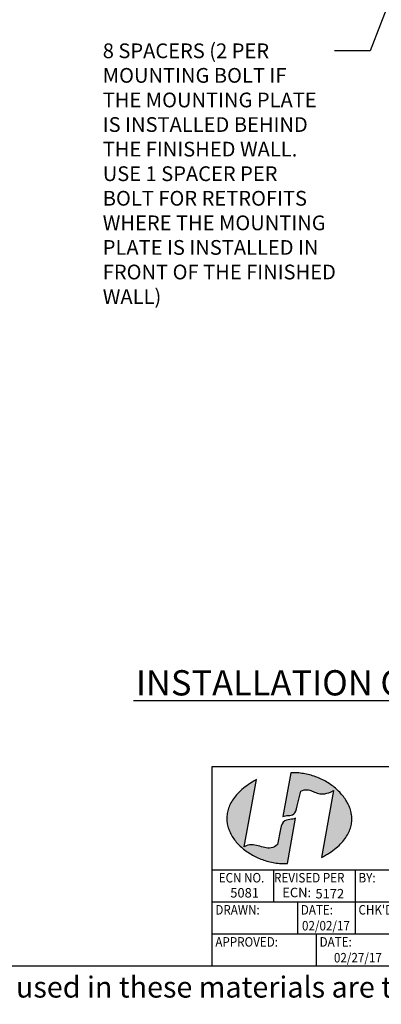
# Model space of a CAD drawing. Extents: x 0.3 to 10.5, y 0 to 7.8.
# Drawn here: x 5.4 to 7.1, y 0 to 4.7 of the extents above; entities that cross this region are included whole.
import ezdxf
from ezdxf.enums import TextEntityAlignment as Align

# ---------------------------------------------------------------- set-up
doc = ezdxf.new("R2010")
doc.units = 0
doc.header["$MEASUREMENT"] = 0
doc.layers.get('0').update_dxf_attribs({"color": 1, "linetype": 'CONTINUOUS'})
for name, color, linetype in [('TXT', 4, 'CONTINUOUS'), ('zBORDER', 8, 'CONTINUOUS'), ('zHAWS', 4, 'CONTINUOUS'), ('zTRADEMARK', 9, 'CONTINUOUS')]:
    doc.layers.add(name, color=color, linetype=linetype)
doc.styles.add('ARIAL', font='ARIAL.TTF')
doc.styles.get("Standard").update_dxf_attribs({"font": 'simplex.shx'})
doc.dimstyles.new('SLDDIMSTYLE0', dxfattribs={"dimtxt": 0.18, "dimasz": 0.96, "dimexe": 0, "dimexo": 0.0625, "dimgap": 0, "dimtad": 0, "dimtih": 1, "dimtoh": 1, "dimdec": 0, "dimrnd": 1e-09, "dimzin": 0, "dimdsep": 46, "dimlunit": 5, "dimtxsty": 'Standard', "dimsah": 1, "dimcen": 0.09, "dimadec": 0, "dimazin": 0, "dimtfac": 0.96, "dimtdec": 0, "dimtofl": 0, "dimtmove": 0, "dimatfit": 3, "dimfxl": 1, "dimfrac": 2, "dimtolj": 1, "dimtzin": 0, "dimarcsym": 0})

# ---------------------------------------------------------------- blocks, each defined once
blk = doc.blocks.new('A SIZE_INST')
at = {"layer": 'zHAWS', "linetype": 'Continuous'}
for points in [[(6.784, 0.6868), (6.7941, 0.6923), (6.8039, 0.6979), (6.8133, 0.7035), (6.8222, 0.7092), (6.8308, 0.715), (6.839, 0.7208), (6.8467, 0.7267), (6.8541, 0.7327), (6.8611, 0.7387), (6.8677, 0.7447), (6.8739, 0.7508), (6.8798, 0.7569), (6.8853, 0.7631), (6.8905, 0.7693), (6.8953, 0.7755), (6.8997, 0.7817), (6.9038, 0.788), (6.9076, 0.7943), (6.911, 0.8006), (6.9142, 0.807), (6.9169, 0.8133), (6.9194, 0.8197), (6.9216, 0.826), (6.9234, 0.8324), (6.925, 0.8387), (6.9262, 0.8451), (6.9272, 0.8514), (6.9279, 0.8577), (6.9283, 0.8641), (6.9284, 0.8703), (6.9282, 0.8766), (6.9278, 0.8829), (6.9271, 0.8891), (6.9261, 0.8952), (6.9249, 0.9014), (6.9235, 0.9075), (6.9218, 0.9136), (6.9199, 0.9196), (6.9177, 0.9256), (6.9153, 0.9315), (6.9127, 0.9373), (6.9099, 0.9431), (6.9069, 0.9489), (6.9036, 0.9545), (6.9002, 0.9602), (6.8965, 0.9657), (6.8927, 0.9711), (6.8887, 0.9765), (6.8845, 0.9818), (6.8801, 0.987), (6.8755, 0.9921), (6.8708, 0.9972), (6.8659, 1.0021), (6.8609, 1.0069), (6.8557, 1.0117), (6.8504, 1.0163), (6.8449, 1.0208), (6.8393, 1.0252), (6.8335, 1.0295), (6.8277, 1.0337), (6.8217, 1.0377), (6.8156, 1.0416), (6.8093, 1.0454), (6.803, 1.0491), (6.7966, 1.0526), (6.7901, 1.056), (6.7834, 1.0592), (6.7767, 1.0623), (6.7699, 1.0653), (6.7631, 1.0681), (6.7561, 1.0707), (6.7491, 1.0732), (6.7421, 1.0755), (6.735, 1.0777), (6.7278, 1.0797), (6.7206, 1.0815), (6.7133, 1.0831), (6.706, 1.0846), (6.6987, 1.0858), (6.6914, 1.0869), (6.684, 1.0878), (6.6766, 1.0885), (6.6692, 1.089), (6.6618, 1.0894), (6.6544, 1.0895), (6.647, 1.0894), (6.6396, 1.0891), (6.6011, 0.8813), (6.6071, 0.8838), (6.6135, 0.8852), (6.6201, 0.886), (6.6269, 0.8865), (6.6337, 0.8871), (6.6403, 0.8884), (6.6466, 0.8906), (6.6525, 0.8944), (6.6579, 0.9), (6.6625, 0.9079), (6.6663, 0.9185), (6.6692, 0.9324), (6.686, 1.003), (6.6943, 1.006), (6.702, 1.0079), (6.7092, 1.0088), (6.7159, 1.0088), (6.7222, 1.0081), (6.7283, 1.0067), (6.7342, 1.0049), (6.7399, 1.0028), (6.7456, 1.0004), (6.7514, 0.998), (6.7573, 0.9956), (6.7634, 0.9935), (6.7699, 0.9916), (6.7767, 0.9903), (6.7839, 0.9895), (6.7918, 0.9894), (6.8002, 0.9902), (6.8094, 0.9921), (6.8194, 0.995), (6.8302, 0.9992), (6.8421, 1.0048)], [(6.4754, 1.0571), (6.4654, 1.0514), (6.4558, 1.0457), (6.4466, 1.0399), (6.4378, 1.0341), (6.4295, 1.0281), (6.4215, 1.0222), (6.4139, 1.0162), (6.4067, 1.0101), (6.3998, 1.004), (6.3933, 0.9978), (6.3872, 0.9917), (6.3815, 0.9854), (6.3761, 0.9792), (6.3711, 0.9729), (6.3664, 0.9666), (6.3621, 0.9603), (6.3581, 0.9539), (6.3544, 0.9476), (6.3511, 0.9412), (6.3481, 0.9348), (6.3454, 0.9284), (6.343, 0.9221), (6.3409, 0.9157), (6.3392, 0.9093), (6.3377, 0.9029), (6.3365, 0.8966), (6.3357, 0.8902), (6.3351, 0.8839), (6.3347, 0.8776), (6.3347, 0.8713), (6.3349, 0.865), (6.3354, 0.8588), (6.3362, 0.8526), (6.3372, 0.8465), (6.3385, 0.8404), (6.34, 0.8343), (6.3417, 0.8283), (6.3437, 0.8223), (6.346, 0.8164), (6.3484, 0.8105), (6.3511, 0.8047), (6.354, 0.799), (6.3571, 0.7933), (6.3604, 0.7877), (6.3639, 0.7822), (6.3676, 0.7767), (6.3715, 0.7714), (6.3756, 0.7661), (6.3799, 0.7609), (6.3843, 0.7558), (6.3889, 0.7507), (6.3937, 0.7458), (6.3987, 0.741), (6.4038, 0.7363), (6.4091, 0.7317), (6.4145, 0.7272), (6.4201, 0.7228), (6.4258, 0.7185), (6.4316, 0.7143), (6.4376, 0.7103), (6.4437, 0.7064), (6.4499, 0.7026), (6.4563, 0.699), (6.4627, 0.6954), (6.4693, 0.6921), (6.4759, 0.6888), (6.4827, 0.6857), (6.4895, 0.6828), (6.4965, 0.68), (6.5035, 0.6774), (6.5106, 0.6749), (6.5177, 0.6726), (6.5249, 0.6704), (6.5322, 0.6685), (6.5396, 0.6667), (6.547, 0.665), (6.5544, 0.6636), (6.5619, 0.6623), (6.5694, 0.6612), (6.577, 0.6603), (6.5846, 0.6596), (6.5922, 0.6591), (6.5999, 0.6588), (6.6075, 0.6586), (6.6152, 0.6587), (6.6228, 0.659), (6.6606, 0.8734), (6.6554, 0.8711), (6.649, 0.8697), (6.6417, 0.8688), (6.6338, 0.868), (6.6256, 0.8667), (6.6175, 0.8645), (6.6099, 0.8608), (6.603, 0.8552), (6.5972, 0.8473), (6.5927, 0.8365), (6.5901, 0.8223), (6.576, 0.7489), (6.5683, 0.7428), (6.5607, 0.7382), (6.553, 0.7351), (6.5453, 0.7331), (6.5377, 0.7322), (6.53, 0.7323), (6.5223, 0.733), (6.5146, 0.7344), (6.5068, 0.7362), (6.499, 0.7383), (6.4912, 0.7405), (6.4833, 0.7426), (6.4754, 0.7445), (6.4674, 0.746), (6.4593, 0.7471), (6.4512, 0.7474), (6.443, 0.7468), (6.4347, 0.7453), (6.4263, 0.7426), (6.4178, 0.7385)]]:
    blk.add_hatch(color=130, dxfattribs=at).paths.add_polyline_path(points)
at = {"layer": 'zBORDER'}
for p, q in [((6.2643, 1.1181), (6.2643, 0.1725)), ((10.4563, 1.1181), (6.2643, 1.1181)), ((6.2643, 0.6294), (10.4563, 0.6294)), ((6.5562, 0.6294), (6.5562, 0.4771)), ((6.9442, 0.6294), (6.9442, 0.3248)), ((6.2643, 0.4771), (7.1687, 0.4771)), ((6.6704, 0.4771), (6.6704, 0.3248)), ((6.2643, 0.3248), (7.1687, 0.3248)), ((6.7594, 0.3248), (6.7594, 0.1725)), ((0.2638, 0.1725), (10.4563, 0.1725))]:
    blk.add_line(p, q, dxfattribs=at)
at = {"layer": 'zHAWS', "linetype": 'Continuous'}
for p, q in [((6.6396, 1.0891), (6.6011, 0.8813)), ((6.647, 1.0894), (6.6396, 1.0891)), ((6.6396, 1.0891), (6.6396, 1.0891)), ((6.6544, 1.0895), (6.647, 1.0894)), ((6.6618, 1.0894), (6.6544, 1.0895)), ((6.6692, 1.089), (6.6618, 1.0894)), ((6.6766, 1.0885), (6.6692, 1.089)), ((6.684, 1.0878), (6.6766, 1.0885)), ((6.6914, 1.0869), (6.684, 1.0878)), ((6.6987, 1.0858), (6.6914, 1.0869)), ((6.706, 1.0846), (6.6987, 1.0858)), ((6.7133, 1.0831), (6.706, 1.0846)), ((6.7206, 1.0815), (6.7133, 1.0831)), ((6.7278, 1.0797), (6.7206, 1.0815)), ((6.735, 1.0777), (6.7278, 1.0797)), ((6.7421, 1.0755), (6.735, 1.0777)), ((6.7491, 1.0732), (6.7421, 1.0755)), ((6.4178, 0.7385), (6.4754, 1.0571)), ((6.4378, 1.0341), (6.4295, 1.0281)), ((6.4466, 1.0399), (6.4378, 1.0341)), ((6.4558, 1.0457), (6.4466, 1.0399)), ((6.4654, 1.0514), (6.4558, 1.0457)), ((6.4754, 1.0571), (6.4654, 1.0514)), ((6.7561, 1.0707), (6.7491, 1.0732)), ((6.7631, 1.0681), (6.7561, 1.0707)), ((6.7699, 1.0653), (6.7631, 1.0681)), ((6.7767, 1.0623), (6.7699, 1.0653)), ((6.7834, 1.0592), (6.7767, 1.0623)), ((6.7901, 1.056), (6.7834, 1.0592)), ((6.7966, 1.0526), (6.7901, 1.056)), ((6.803, 1.0491), (6.7966, 1.0526)), ((6.8093, 1.0454), (6.803, 1.0491)), ((6.8156, 1.0416), (6.8093, 1.0454)), ((6.8217, 1.0377), (6.8156, 1.0416)), ((6.8277, 1.0337), (6.8217, 1.0377)), ((6.8335, 1.0295), (6.8277, 1.0337)), ((6.8393, 1.0252), (6.8335, 1.0295)), ((6.3815, 0.9854), (6.3761, 0.9792)), ((6.3872, 0.9917), (6.3815, 0.9854)), ((6.3933, 0.9978), (6.3872, 0.9917)), ((6.3998, 1.004), (6.3933, 0.9978)), ((6.4067, 1.0101), (6.3998, 1.004)), ((6.4139, 1.0162), (6.4067, 1.0101)), ((6.4215, 1.0222), (6.4139, 1.0162)), ((6.4295, 1.0281), (6.4215, 1.0222)), ((6.6692, 0.9324), (6.686, 1.003)), ((6.686, 1.003), (6.6943, 1.006)), ((6.6943, 1.006), (6.702, 1.0079)), ((6.702, 1.0079), (6.7092, 1.0088)), ((6.7092, 1.0088), (6.7159, 1.0088)), ((6.7159, 1.0088), (6.7222, 1.0081)), ((6.7222, 1.0081), (6.7283, 1.0067)), ((6.7283, 1.0067), (6.7342, 1.0049)), ((6.7342, 1.0049), (6.7399, 1.0028)), ((6.7399, 1.0028), (6.7456, 1.0004)), ((6.7456, 1.0004), (6.7514, 0.998)), ((6.7514, 0.998), (6.7573, 0.9956)), ((6.7573, 0.9956), (6.7634, 0.9935)), ((6.7634, 0.9935), (6.7699, 0.9916)), ((6.7699, 0.9916), (6.7767, 0.9903)), ((6.7767, 0.9903), (6.7839, 0.9895)), ((6.7839, 0.9895), (6.7918, 0.9894)), ((6.8421, 1.0048), (6.784, 0.6868)), ((6.7918, 0.9894), (6.8002, 0.9902)), ((6.8002, 0.9902), (6.8094, 0.9921)), ((6.8094, 0.9921), (6.8194, 0.995)), ((6.8194, 0.995), (6.8302, 0.9992)), ((6.8302, 0.9992), (6.8421, 1.0048)), ((6.8449, 1.0208), (6.8393, 1.0252)), ((6.8421, 1.0048), (6.8421, 1.0048)), ((6.8504, 1.0163), (6.8449, 1.0208)), ((6.8557, 1.0117), (6.8504, 1.0163)), ((6.8609, 1.0069), (6.8557, 1.0117)), ((6.8659, 1.0021), (6.8609, 1.0069)), ((6.8708, 0.9972), (6.8659, 1.0021)), ((6.8755, 0.9921), (6.8708, 0.9972)), ((6.8801, 0.987), (6.8755, 0.9921)), ((6.8845, 0.9818), (6.8801, 0.987)), ((6.8887, 0.9765), (6.8845, 0.9818)), ((6.3511, 0.9412), (6.3481, 0.9348)), ((6.3544, 0.9476), (6.3511, 0.9412)), ((6.3581, 0.9539), (6.3544, 0.9476)), ((6.3621, 0.9603), (6.3581, 0.9539)), ((6.3664, 0.9666), (6.3621, 0.9603)), ((6.3711, 0.9729), (6.3664, 0.9666)), ((6.3761, 0.9792), (6.3711, 0.9729)), ((6.8927, 0.9711), (6.8887, 0.9765)), ((6.8965, 0.9657), (6.8927, 0.9711)), ((6.9002, 0.9602), (6.8965, 0.9657)), ((6.9036, 0.9545), (6.9002, 0.9602)), ((6.9069, 0.9489), (6.9036, 0.9545)), ((6.9099, 0.9431), (6.9069, 0.9489)), ((6.9127, 0.9373), (6.9099, 0.9431)), ((6.9153, 0.9315), (6.9127, 0.9373)), ((6.3357, 0.8902), (6.3351, 0.8839)), ((6.3365, 0.8966), (6.3357, 0.8902)), ((6.3377, 0.9029), (6.3365, 0.8966)), ((6.3392, 0.9093), (6.3377, 0.9029)), ((6.3409, 0.9157), (6.3392, 0.9093)), ((6.343, 0.9221), (6.3409, 0.9157)), ((6.3454, 0.9284), (6.343, 0.9221)), ((6.3481, 0.9348), (6.3454, 0.9284)), ((6.6337, 0.8871), (6.6403, 0.8884)), ((6.6403, 0.8884), (6.6466, 0.8906)), ((6.6466, 0.8906), (6.6525, 0.8944)), ((6.6525, 0.8944), (6.6579, 0.9)), ((6.6579, 0.9), (6.6625, 0.9079)), ((6.6625, 0.9079), (6.6663, 0.9185)), ((6.6663, 0.9185), (6.6692, 0.9324)), ((6.9177, 0.9256), (6.9153, 0.9315)), ((6.9199, 0.9196), (6.9177, 0.9256)), ((6.9218, 0.9136), (6.9199, 0.9196)), ((6.9235, 0.9075), (6.9218, 0.9136)), ((6.9249, 0.9014), (6.9235, 0.9075)), ((6.9261, 0.8952), (6.9249, 0.9014)), ((6.9271, 0.8891), (6.9261, 0.8952)), ((6.9278, 0.8829), (6.9271, 0.8891)), ((6.3351, 0.8839), (6.3347, 0.8776)), ((6.3347, 0.8776), (6.3347, 0.8713)), ((6.3347, 0.8713), (6.3349, 0.865)), ((6.3349, 0.865), (6.3354, 0.8588)), ((6.3354, 0.8588), (6.3362, 0.8526)), ((6.3362, 0.8526), (6.3372, 0.8465)), ((6.3372, 0.8465), (6.3385, 0.8404)), ((6.5972, 0.8473), (6.5927, 0.8365)), ((6.603, 0.8552), (6.5972, 0.8473)), ((6.6011, 0.8813), (6.6071, 0.8838)), ((6.6099, 0.8608), (6.603, 0.8552)), ((6.6071, 0.8838), (6.6135, 0.8852)), ((6.6175, 0.8645), (6.6099, 0.8608)), ((6.6135, 0.8852), (6.6201, 0.886)), ((6.6256, 0.8667), (6.6175, 0.8645)), ((6.6201, 0.886), (6.6269, 0.8865)), ((6.6228, 0.659), (6.6606, 0.8734)), ((6.6338, 0.868), (6.6256, 0.8667)), ((6.6269, 0.8865), (6.6337, 0.8871)), ((6.6417, 0.8688), (6.6338, 0.868)), ((6.649, 0.8697), (6.6417, 0.8688)), ((6.6554, 0.8711), (6.649, 0.8697)), ((6.6606, 0.8734), (6.6554, 0.8711)), ((6.925, 0.8387), (6.9262, 0.8451)), ((6.9262, 0.8451), (6.9272, 0.8514)), ((6.9272, 0.8514), (6.9279, 0.8577)), ((6.9282, 0.8766), (6.9278, 0.8829)), ((6.9279, 0.8577), (6.9283, 0.8641)), ((6.9284, 0.8703), (6.9282, 0.8766)), ((6.9283, 0.8641), (6.9284, 0.8703)), ((6.3385, 0.8404), (6.34, 0.8343)), ((6.34, 0.8343), (6.3417, 0.8283)), ((6.3417, 0.8283), (6.3437, 0.8223)), ((6.3437, 0.8223), (6.346, 0.8164)), ((6.346, 0.8164), (6.3484, 0.8105)), ((6.3484, 0.8105), (6.3511, 0.8047)), ((6.3511, 0.8047), (6.354, 0.799)), ((6.354, 0.799), (6.3571, 0.7933)), ((6.5901, 0.8223), (6.576, 0.7489)), ((6.5927, 0.8365), (6.5901, 0.8223)), ((6.5901, 0.8223), (6.5901, 0.8223)), ((6.9076, 0.7943), (6.911, 0.8006)), ((6.911, 0.8006), (6.9142, 0.807)), ((6.9142, 0.807), (6.9169, 0.8133)), ((6.9169, 0.8133), (6.9194, 0.8197)), ((6.9194, 0.8197), (6.9216, 0.826)), ((6.9216, 0.826), (6.9234, 0.8324)), ((6.9234, 0.8324), (6.925, 0.8387)), ((6.3571, 0.7933), (6.3604, 0.7877)), ((6.3604, 0.7877), (6.3639, 0.7822)), ((6.3639, 0.7822), (6.3676, 0.7767)), ((6.3676, 0.7767), (6.3715, 0.7714)), ((6.3715, 0.7714), (6.3756, 0.7661)), ((6.3756, 0.7661), (6.3799, 0.7609)), ((6.3799, 0.7609), (6.3843, 0.7558)), ((6.3843, 0.7558), (6.3889, 0.7507)), ((6.3889, 0.7507), (6.3937, 0.7458)), ((6.576, 0.7489), (6.5683, 0.7428)), ((6.8677, 0.7447), (6.8739, 0.7508)), ((6.8739, 0.7508), (6.8798, 0.7569)), ((6.8798, 0.7569), (6.8853, 0.7631)), ((6.8853, 0.7631), (6.8905, 0.7693)), ((6.8905, 0.7693), (6.8953, 0.7755)), ((6.8953, 0.7755), (6.8997, 0.7817)), ((6.8997, 0.7817), (6.9038, 0.788)), ((6.9038, 0.788), (6.9076, 0.7943)), ((6.3937, 0.7458), (6.3987, 0.741)), ((6.3987, 0.741), (6.4038, 0.7363)), ((6.4038, 0.7363), (6.4091, 0.7317)), ((6.4091, 0.7317), (6.4145, 0.7272)), ((6.4145, 0.7272), (6.4201, 0.7228)), ((6.4263, 0.7426), (6.4178, 0.7385)), ((6.4178, 0.7385), (6.4178, 0.7385)), ((6.4201, 0.7228), (6.4258, 0.7185)), ((6.4258, 0.7185), (6.4316, 0.7143)), ((6.4347, 0.7453), (6.4263, 0.7426)), ((6.4316, 0.7143), (6.4376, 0.7103)), ((6.443, 0.7468), (6.4347, 0.7453)), ((6.4376, 0.7103), (6.4437, 0.7064)), ((6.4512, 0.7474), (6.443, 0.7468)), ((6.4437, 0.7064), (6.4499, 0.7026)), ((6.4499, 0.7026), (6.4563, 0.699)), ((6.4593, 0.7471), (6.4512, 0.7474)), ((6.4674, 0.746), (6.4593, 0.7471)), ((6.4754, 0.7445), (6.4674, 0.746)), ((6.4833, 0.7426), (6.4754, 0.7445)), ((6.4912, 0.7405), (6.4833, 0.7426)), ((6.499, 0.7383), (6.4912, 0.7405)), ((6.5068, 0.7362), (6.499, 0.7383)), ((6.5146, 0.7344), (6.5068, 0.7362)), ((6.5223, 0.733), (6.5146, 0.7344)), ((6.53, 0.7323), (6.5223, 0.733)), ((6.5377, 0.7322), (6.53, 0.7323)), ((6.5453, 0.7331), (6.5377, 0.7322)), ((6.553, 0.7351), (6.5453, 0.7331)), ((6.5607, 0.7382), (6.553, 0.7351)), ((6.5683, 0.7428), (6.5607, 0.7382)), ((6.8039, 0.6979), (6.8133, 0.7035)), ((6.8133, 0.7035), (6.8222, 0.7092)), ((6.8222, 0.7092), (6.8308, 0.715)), ((6.8308, 0.715), (6.839, 0.7208)), ((6.839, 0.7208), (6.8467, 0.7267)), ((6.8467, 0.7267), (6.8541, 0.7327)), ((6.8541, 0.7327), (6.8611, 0.7387)), ((6.8611, 0.7387), (6.8677, 0.7447)), ((6.4563, 0.699), (6.4627, 0.6954)), ((6.4627, 0.6954), (6.4693, 0.6921)), ((6.4693, 0.6921), (6.4759, 0.6888)), ((6.4759, 0.6888), (6.4827, 0.6857)), ((6.4827, 0.6857), (6.4895, 0.6828)), ((6.4895, 0.6828), (6.4965, 0.68)), ((6.4965, 0.68), (6.5035, 0.6774)), ((6.5035, 0.6774), (6.5106, 0.6749)), ((6.5106, 0.6749), (6.5177, 0.6726)), ((6.5177, 0.6726), (6.5249, 0.6704)), ((6.5249, 0.6704), (6.5322, 0.6685)), ((6.5322, 0.6685), (6.5396, 0.6667)), ((6.5396, 0.6667), (6.547, 0.665)), ((6.547, 0.665), (6.5544, 0.6636)), ((6.5544, 0.6636), (6.5619, 0.6623)), ((6.5619, 0.6623), (6.5694, 0.6612)), ((6.5694, 0.6612), (6.577, 0.6603)), ((6.577, 0.6603), (6.5846, 0.6596)), ((6.5846, 0.6596), (6.5922, 0.6591)), ((6.5922, 0.6591), (6.5999, 0.6588)), ((6.5999, 0.6588), (6.6075, 0.6586)), ((6.6075, 0.6586), (6.6152, 0.6587)), ((6.6152, 0.6587), (6.6228, 0.659)), ((6.6228, 0.659), (6.6228, 0.659)), ((6.784, 0.6868), (6.7941, 0.6923)), ((6.7941, 0.6923), (6.8039, 0.6979))]:
    blk.add_line(p, q, dxfattribs=at)
at = {"layer": 'zBORDER', "color": 4, "style": 'ARIAL', "width": 0.9}
for s, height, p in [('ECN NO.', 0.04503, (6.2964, 0.5688)), ('REVISED PER', 0.045029, (6.5592, 0.5688)), ('BY:', 0.04503, (6.9603, 0.5688)), ('DRAWN:', 0.04503, (6.2804, 0.4165)), ('DATE:', 0.04503, (6.6863, 0.4165)), ("CHK'D.:", 0.04503, (6.9602, 0.4165)), ('APPROVED:', 0.04503, (6.2804, 0.2642)), ('DATE:', 0.04503, (6.7755, 0.2642))]:
    blk.add_text(s, height=height, dxfattribs=at).set_placement(p)
at = {"layer": 'zBORDER', "color": 4, "style": 'ARIAL'}
blk.add_text('ECN:', height=0.04499, dxfattribs=at).set_placement((6.6666, 0.5154), align=Align.MIDDLE)
for tag, height, p in [('#1', 0.045, (6.4193, 0.5197)), ('#2', 0.045, (6.8239, 0.5155)), ('REVNAME', 0.045, (7.0574, 0.5158)), ('PART#', 0.07, (10.1105, 0.4999)), ('MODEL(S)', 0.08, (8.4981, 0.4525)), ('NAME1', 0.045, (6.4588, 0.364)), ('NAME2', 0.045, (7.0567, 0.3632)), ('TITLE:', 0.08, (8.4959, 0.3278)), ('REV.', 0.07, (10.1282, 0.3073)), ('NAME3', 0.045, (6.4999, 0.2116)), ('1', 0.0504, (10.0824, 0.2116)), ('X', 0.0504, (10.3312, 0.2116))]:
    blk.add_attdef(tag, text='', height=height, dxfattribs=at).set_placement(p, align=Align.MIDDLE_CENTER)
at = {"layer": 'zBORDER', "color": 4, "style": 'ARIAL', "width": 0.9}
for tag, p in [('DATE2', (6.9573, 0.2116)), ('SC', (7.5641, 0.2116)), ('DWG.TYPE', (8.879, 0.2116))]:
    blk.add_attdef(tag, text='', height=0.045, dxfattribs=at).set_placement(p, align=Align.MIDDLE_CENTER)
at = {"layer": 'zBORDER', "color": 4, "style": 'ARIAL'}
blk.add_attdef('YR', (0.5148, 0.0298), '', height=0.1, dxfattribs=at)
at = {"layer": 'zTRADEMARK', "color": 4, "style": 'ARIAL'}
blk.add_text('HAWS   and other trademarks used in these materials are the exclusive property of Haws Corporation.', height=0.1, dxfattribs=at).set_placement((3.4399, 0.0223))

msp = doc.modelspace()

# ---------------------------------------------------------------- linework, layer by layer
at = {"color": 4}
msp.add_line((5.8915, 1.4324), (9.6982, 1.4324), dxfattribs=at)

# ---------------------------------------------------------------- block references
ref = msp.add_blockref('A SIZE_INST', (0, 0))
ref.add_attrib('DATE1', '02/02/17', dxfattribs={"layer": 'zBORDER', "color": 4, "height": 0.04503, "style": 'ARIAL', "width": 0.9}).set_placement((6.8056, 0.3635), align=Align.MIDDLE_CENTER)
ref.add_attrib('DATE2', '02/27/17', dxfattribs={"layer": 'zBORDER', "color": 4, "height": 0.04503, "style": 'ARIAL', "width": 0.9}).set_placement((6.9573, 0.2116), align=Align.MIDDLE_CENTER)
ref.add_attrib('#1', '5081', dxfattribs={"layer": 'zBORDER', "color": 4, "height": 0.04499, "style": 'ARIAL'}).set_placement((6.4193, 0.5197), align=Align.MIDDLE_CENTER)
ref.add_attrib('#2', '5172', dxfattribs={"layer": 'zBORDER', "color": 4, "height": 0.04499, "style": 'ARIAL'}).set_placement((6.8239, 0.5155), align=Align.MIDDLE_CENTER)

# ---------------------------------------------------------------- texts
at = {"color": 4, "attachment_point": 1, "style": 'ARIAL'}
for s, insert, char_height, width in [('{\\T1.15;8 SPACERS (2 PER \\PMOUNTING BOLT IF \\PTHE MOUNTING PLATE \\PIS INSTALLED BEHIND \\PTHE FINISHED WALL. \\PUSE 1 SPACER PER \\PBOLT FOR RETROFITS \\PWHERE THE MOUNTING \\PPLATE IS INSTALLED IN \\PFRONT OF THE FINISHED \\PWALL)}', (5.7455, 4.5522), 0.07, 2.327922), ('{\\fArial|b1|i0|c0|p34;\\T1.15;INSTALLATION OVER DOUBLE FOUNTAIN}', (5.9029, 1.5767), 0.12, 3.950716)]:
    msp.add_mtext(s, dxfattribs=dict(at, insert=insert, char_height=char_height, width=width))

# ---------------------------------------------------------------- leaders
at = {"layer": 'TXT'}
msp.add_leader([(7.2841, 5.2185), (7.0162, 4.5167), (6.8466, 4.5165)], dimstyle='SLDDIMSTYLE0', override={"dimscale": 0.125}, dxfattribs=at)

doc.saveas('drawing.dxf')
